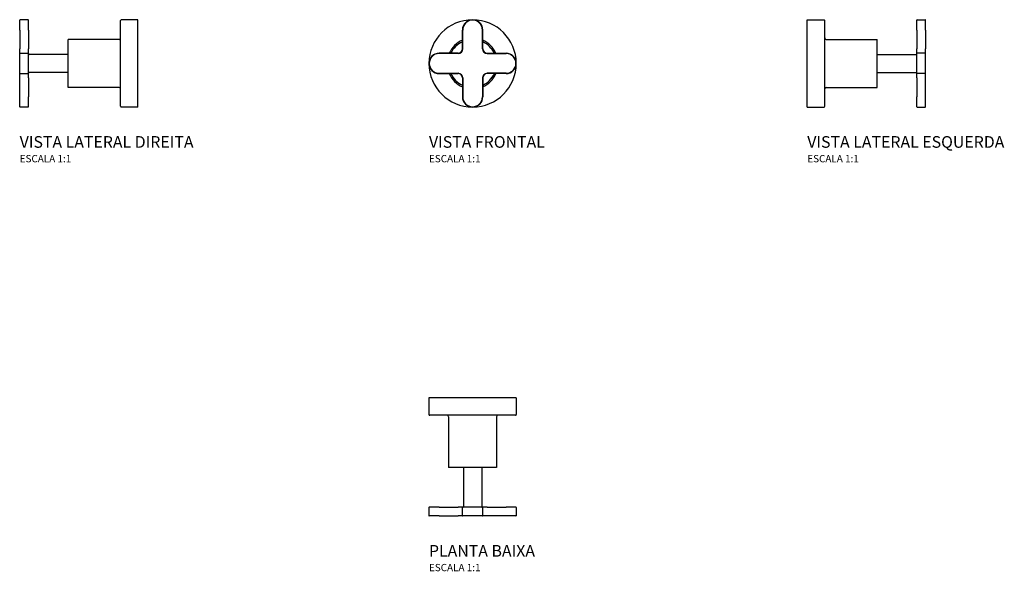
# Model space of a CAD drawing. Units: millimetres. Extents: x -311 to 365, y -119 to 260.
import ezdxf

# ---------------------------------------------------------------- set-up
doc = ezdxf.new("R2010")
doc.units = ezdxf.units.MM
doc.styles.add('Legenda', font='segoeui.ttf', dxfattribs={"height": 8})

# ---------------------------------------------------------------- blocks, each defined once
blk = doc.blocks.new('4916.C.DSC.PQ_V3')
at = {"ltscale": 0.091813}
blk.add_line((0, 28.16), (0, 31.84), dxfattribs=at)
at = {"ltscale": 0.2875}
for p, q in [((0, 31.84), (11.5, 31.84)), ((0, -28.16), (11.5, -28.16))]:
    blk.add_line(p, q, dxfattribs=at)
for p, q in [((0, -28.16), (0, 28.16)), ((12, -27.66), (12, 27.72)), ((13, 18.34), (48, 18.34)), ((48, -14.66), (48, 16.32)), ((48, -4.41), (74.79, -4.41)), ((13, -14.66), (48, -14.66))]:
    blk.add_line(p, q)
at = {"ltscale": 0.090283}
blk.add_line((12, 27.72), (12, 31.34), dxfattribs=at)
at = {"ltscale": 0.17}
for p, q in [((75.29, 24.84), (75.29, 31.64)), ((81.29, 24.84), (81.29, 31.64)), ((75.29, 1.84), (75.29, 8.64)), ((81.29, 1.84), (81.29, 8.64)), ((75.29, -4.96), (75.29, 1.84)), ((81.29, -4.96), (81.29, 1.84)), ((75.29, -27.96), (75.29, -21.16)), ((81.29, -27.96), (81.29, -21.16))]:
    blk.add_line(p, q, dxfattribs=at)
at = {"ltscale": 0.14}
for p, q in [((75.49, 31.84), (81.09, 31.84)), ((81.09, 8.84), (75.49, 8.84)), ((81.09, -5.16), (75.49, -5.16)), ((75.49, -28.16), (81.09, -28.16))]:
    blk.add_line(p, q, dxfattribs=at)
at = {"ltscale": 0.325}
for p, q in [((75.29, 24.84), (75.29, 11.84)), ((81.29, 24.84), (81.29, 11.84)), ((75.29, -8.16), (75.29, -21.16)), ((81.29, -21.16), (81.29, -8.16))]:
    blk.add_line(p, q, dxfattribs=at)
at = {"ltscale": 0.050497}
blk.add_line((48, 16.32), (48, 18.34), dxfattribs=at)
at = {"ltscale": 0.0825}
blk.add_line((48, 8.09), (74.79, 8.09), dxfattribs=at)
at = {"ltscale": 0.079965}
blk.add_line((75.29, 8.64), (75.29, 11.84), dxfattribs=at)
at = {"ltscale": 0.08}
for p, q in [((81.29, 8.64), (81.29, 11.84)), ((81.29, -8.16), (81.29, -4.96))]:
    blk.add_line(p, q, dxfattribs=at)
at = {"ltscale": 0.079964}
blk.add_line((75.29, -8.16), (75.29, -4.97), dxfattribs=at)
for centre, radius, start, end in [((11.5, 31.34), 0.5, 0, 90), ((75.49, 31.64), 0.2, 90, 180), ((81.09, 31.64), 0.2, 0, 90), ((13, 19.34), 1, 180, 270), ((74.79, 8.59), 0.5, 270, 0), ((75.49, 8.64), 0.2, 90, 180), ((81.09, 8.64), 0.2, 0, 90), ((74.79, -4.91), 0.5, 360, 90), ((75.49, -4.96), 0.2, 180, 270), ((81.09, -4.96), 0.2, 270, 0), ((13, -15.66), 1, 90, 180), ((11.5, -27.66), 0.5, 270, 360), ((75.49, -27.96), 0.2, 180, 270), ((81.09, -27.96), 0.2, 270, 0)]:
    blk.add_arc(centre, radius, start, end)
blk = doc.blocks.new('4916.C.DSC.PQ_P')
at = {"ltscale": 0.091813}
blk.add_line((30, 0), (-30, 0), dxfattribs=at)
at = {"ltscale": 0.2875}
for p, q in [((-30, 0), (-30, -11.5)), ((30, 0), (30, -11.5))]:
    blk.add_line(p, q, dxfattribs=at)
at = {"ltscale": 0.090283}
blk.add_line((-25.89, -12), (-29.5, -12), dxfattribs=at)
for p, q in [((29.5, -12), (-25.89, -12)), ((-16.5, -13), (-16.5, -48)), ((16.5, -13), (16.5, -48)), ((16.5, -48), (-14.48, -48)), ((6.25, -48), (6.25, -74.79))]:
    blk.add_line(p, q)
at = {"ltscale": 0.050497}
blk.add_line((-14.48, -48), (-16.5, -48), dxfattribs=at)
at = {"ltscale": 0.0825}
blk.add_line((-6.25, -48), (-6.25, -74.79), dxfattribs=at)
at = {"ltscale": 0.14}
for p, q in [((-30, -75.49), (-30, -81.09)), ((-7, -81.09), (-7, -75.49)), ((7, -81.09), (7, -75.49)), ((30, -75.49), (30, -81.09))]:
    blk.add_line(p, q, dxfattribs=at)
at = {"ltscale": 0.17}
for p, q in [((-23, -75.29), (-29.8, -75.29)), ((0, -75.29), (-6.8, -75.29)), ((6.8, -75.29), (0, -75.29)), ((29.8, -75.29), (23, -75.29)), ((-23, -81.29), (-29.8, -81.29)), ((0, -81.29), (-6.8, -81.29)), ((6.8, -81.29), (0, -81.29)), ((29.8, -81.29), (23, -81.29))]:
    blk.add_line(p, q, dxfattribs=at)
at = {"ltscale": 0.325}
for p, q in [((-23, -75.29), (-10, -75.29)), ((10, -75.29), (23, -75.29)), ((-23, -81.29), (-10, -81.29)), ((23, -81.29), (10, -81.29))]:
    blk.add_line(p, q, dxfattribs=at)
at = {"ltscale": 0.079965}
blk.add_line((-6.8, -75.29), (-10, -75.29), dxfattribs=at)
at = {"ltscale": 0.079964}
blk.add_line((10, -75.29), (6.8, -75.29), dxfattribs=at)
at = {"ltscale": 0.08}
for p, q in [((-6.8, -81.29), (-10, -81.29)), ((10, -81.29), (6.8, -81.29))]:
    blk.add_line(p, q, dxfattribs=at)
for centre, radius, start, end in [((-29.5, -11.5), 0.5, 180, 270), ((-17.5, -13), 1, 360, 90), ((17.5, -13), 1, 90, 180), ((29.5, -11.5), 0.5, 270, 0), ((-29.8, -75.49), 0.2, 90, 180), ((-29.8, -81.09), 0.2, 180, 270), ((-6.8, -75.49), 0.2, 90, 180), ((-6.8, -81.09), 0.2, 180, 270), ((-6.75, -74.79), 0.5, 270, 0), ((6.75, -74.79), 0.5, 180, 270), ((6.8, -75.49), 0.2, 0, 90), ((6.8, -81.09), 0.2, 270, 0), ((29.8, -75.49), 0.2, 0, 90), ((29.8, -81.09), 0.2, 270, 0)]:
    blk.add_arc(centre, radius, start, end)
blk = doc.blocks.new('4916.C.DSC.PQ_V1')
at = {"ltscale": 0.005}
for p, q in [((-6.8, 23), (-7, 23)), ((6.8, 23), (7, 23)), ((-23, 6.8), (-23, 7)), ((-10, 6.8), (-10, 7)), ((-6.8, 10), (-7, 10)), ((6.8, 10), (7, 10)), ((10, 6.8), (10, 7)), ((23, 6.8), (23, 7)), ((-23, -6.8), (-23, -7)), ((-10, -6.8), (-10, -7)), ((-6.8, -10), (-7, -10)), ((6.8, -10), (7, -10)), ((10, -6.8), (10, -7)), ((23, -6.8), (23, -7)), ((-6.8, -23), (-7, -23)), ((6.8, -23), (7, -23))]:
    blk.add_line(p, q, dxfattribs=at)
at = {"ltscale": 0.325}
for p, q in [((-7, 10), (-7, 23)), ((-6.8, 10), (-6.8, 23)), ((6.8, 10), (6.8, 23)), ((7, 10), (7, 23)), ((-10, 7), (-23, 7)), ((-10, 6.8), (-23, 6.8)), ((10, 7), (23, 7)), ((10, 6.8), (23, 6.8)), ((-23, -6.8), (-10, -6.8)), ((-23, -7), (-10, -7)), ((-7, -10), (-7, -23)), ((-6.8, -10), (-6.8, -23)), ((6.8, -10), (6.8, -23)), ((7, -10), (7, -23)), ((23, -6.8), (10, -6.8)), ((23, -7), (10, -7))]:
    blk.add_line(p, q, dxfattribs=at)
for centre, radius, start, end in [((0, 0), 30, 0.05689, 269.94264), ((0, 23), 7, 0, 180), ((0, 23), 6.8, 0, 180), ((0, 0), 17.5, 113.57801, 156.422), ((0, 0), 16.5, 115.10263, 154.89737), ((0, 0), 17.5, 23.578, 66.42165), ((0, 0), 16.5, 25.10263, 64.89719), ((-23, 0), 7, 90, 270), ((-23, 0), 6.8, 90, 270), ((-10, 10), 3.2, 270, 0), ((-10, 10), 3, 270, 0), ((10, 10), 3.2, 180, 270), ((10, 10), 3, 180, 270), ((23, 0), 7, 270, 90), ((23, 0), 6.8, 270, 90), ((0, 0), 30, 270.05761, 359.94287), ((0, 0), 17.5, 203.57835, 246.42199), ((0, 0), 16.5, 205.10281, 244.89737), ((-10, -10), 3.2, 0, 90), ((-10, -10), 3, 0, 90), ((10, -10), 3.2, 90, 180), ((10, -10), 3, 90, 180), ((0, 0), 16.5, 295.10281, 334.89719), ((0, 0), 17.5, 293.57835, 336.42165), ((0, -23), 7, 180, 0), ((0, -23), 6.8, 180, 0)]:
    blk.add_arc(centre, radius, start, end)
blk = doc.blocks.new('4916.C.DSC.PQ_V2')
at = {"ltscale": 0.17}
for p, q in [((-81.29, 24.84), (-81.29, 31.64)), ((-75.29, 24.84), (-75.29, 31.64)), ((-81.29, 1.84), (-81.29, 8.64)), ((-75.29, 1.84), (-75.29, 8.64)), ((-81.29, -4.96), (-81.29, 1.84)), ((-75.29, -4.96), (-75.29, 1.84)), ((-81.29, -27.96), (-81.29, -21.16)), ((-75.29, -27.96), (-75.29, -21.16))]:
    blk.add_line(p, q, dxfattribs=at)
at = {"ltscale": 0.14}
for p, q in [((-75.49, 31.84), (-81.09, 31.84)), ((-81.09, 8.84), (-75.49, 8.84)), ((-81.09, -5.16), (-75.49, -5.16)), ((-75.49, -28.16), (-81.09, -28.16))]:
    blk.add_line(p, q, dxfattribs=at)
at = {"ltscale": 0.090283}
blk.add_line((-12, 27.72), (-12, 31.34), dxfattribs=at)
for p, q in [((-12, -27.66), (-12, 27.72)), ((0, -28.16), (0, 28.16)), ((-13, 18.34), (-48, 18.34)), ((-48, -14.66), (-48, 16.32)), ((-48, -4.41), (-74.79, -4.41)), ((-13, -14.66), (-48, -14.66))]:
    blk.add_line(p, q)
at = {"ltscale": 0.2875}
for p, q in [((0, 31.84), (-11.5, 31.84)), ((0, -28.16), (-11.5, -28.16))]:
    blk.add_line(p, q, dxfattribs=at)
at = {"ltscale": 0.091813}
blk.add_line((0, 28.16), (0, 31.84), dxfattribs=at)
at = {"ltscale": 0.325}
for p, q in [((-81.29, 24.84), (-81.29, 11.84)), ((-75.29, 24.84), (-75.29, 11.84)), ((-81.29, -21.16), (-81.29, -8.16)), ((-75.29, -8.16), (-75.29, -21.16))]:
    blk.add_line(p, q, dxfattribs=at)
at = {"ltscale": 0.050497}
blk.add_line((-48, 16.32), (-48, 18.34), dxfattribs=at)
at = {"ltscale": 0.08}
for p, q in [((-81.29, 8.64), (-81.29, 11.84)), ((-81.29, -8.16), (-81.29, -4.96))]:
    blk.add_line(p, q, dxfattribs=at)
at = {"ltscale": 0.079965}
blk.add_line((-75.29, 8.64), (-75.29, 11.84), dxfattribs=at)
at = {"ltscale": 0.0825}
blk.add_line((-48, 8.09), (-74.79, 8.09), dxfattribs=at)
at = {"ltscale": 0.079964}
blk.add_line((-75.29, -8.16), (-75.29, -4.97), dxfattribs=at)
for centre, radius, start, end in [((-81.09, 31.64), 0.2, 90, 180), ((-75.49, 31.64), 0.2, 0, 90), ((-11.5, 31.34), 0.5, 90, 180), ((-13, 19.34), 1, 270, 0), ((-81.09, 8.64), 0.2, 90, 180), ((-75.49, 8.64), 0.2, 0, 90), ((-74.79, 8.59), 0.5, 180, 270), ((-81.09, -4.96), 0.2, 180, 270), ((-75.49, -4.96), 0.2, 270, 0), ((-74.79, -4.91), 0.5, 90, 180), ((-13, -15.66), 1, 360, 90), ((-81.09, -27.96), 0.2, 180, 270), ((-75.49, -27.96), 0.2, 270, 360), ((-11.5, -27.66), 0.5, 180, 270)]:
    blk.add_arc(centre, radius, start, end)

msp = doc.modelspace()

# ---------------------------------------------------------------- block references
for name, p in [('4916.C.DSC.PQ_V2', (-230, 228.16)), ('4916.C.DSC.PQ_V1', (0, 230)), ('4916.C.DSC.PQ_V3', (230, 228.16)), ('4916.C.DSC.PQ_P', (0, 0))]:
    msp.add_blockref(name, p)

# ---------------------------------------------------------------- texts
at = {"style": 'Legenda'}
for s, height, p in [('VISTA LATERAL DIREITA', 8, (-311.29, 172)), ('VISTA FRONTAL', 8, (-30, 172)), ('VISTA LATERAL ESQUERDA', 8, (230, 172)), ('ESCALA 1:1', 5, (-311.29, 162)), ('ESCALA 1:1', 5, (-30, 162)), ('ESCALA 1:1', 5, (230, 162)), ('PLANTA BAIXA', 8, (-30, -109.29)), ('ESCALA 1:1', 5, (-30, -119.29))]:
    msp.add_text(s, height=height, dxfattribs=at).set_placement(p)

doc.saveas('drawing.dxf')
